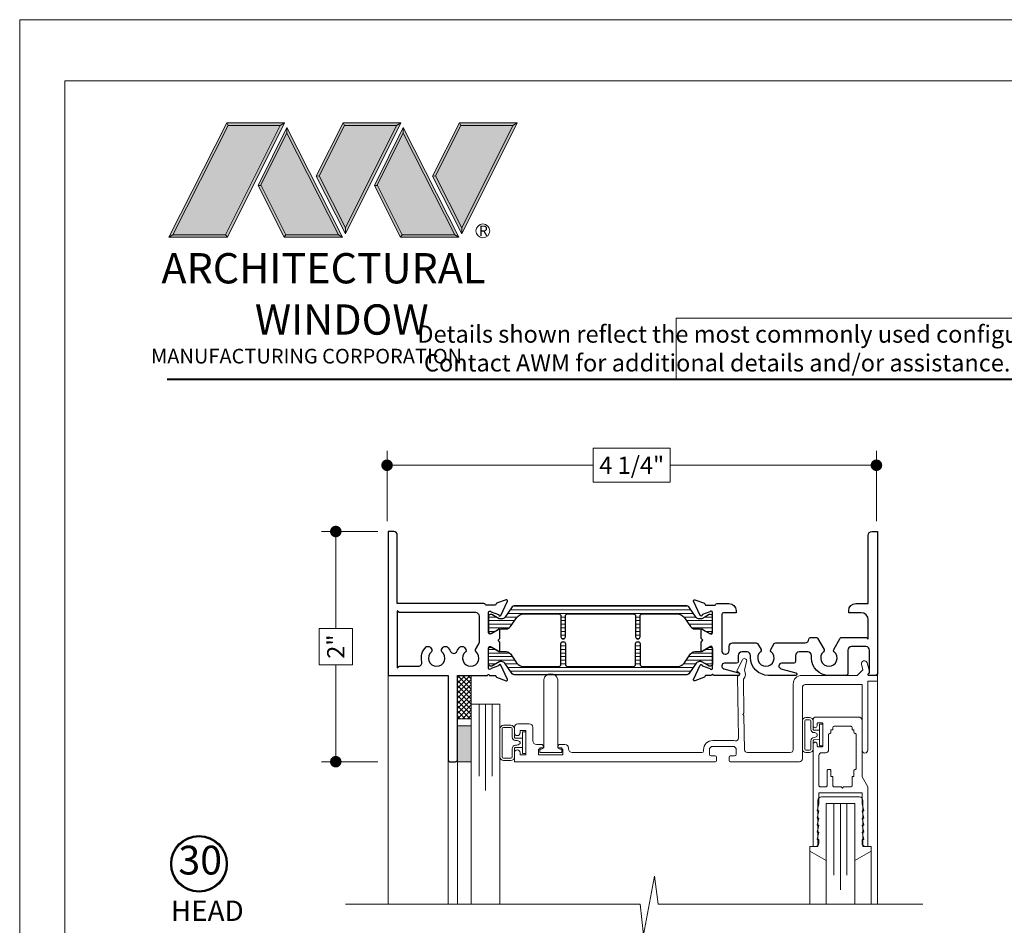
# Model space of a CAD drawing. Extents: x -21.6 to 50.7, y -35.5 to 58.
# Drawn here: x -3.2 to 5.3, y 2.6 to 10.5 of the extents above; entities that cross this region are included whole.
import ezdxf

# ---------------------------------------------------------------- set-up
doc = ezdxf.new("R2010")
doc.units = 0
doc.header["$LTSCALE"] = 0.01
doc.header["$MEASUREMENT"] = 0
doc.layers.get('0').update_dxf_attribs({"linetype": 'CONTINUOUS', "lineweight": 9})
doc.layers.get('DEFPOINTS').update_dxf_attribs({"linetype": 'CONTINUOUS'})
for name, color, linetype, lineweight in [('7700i L-Bead', 7, 'CONTINUOUS', 25), ('Brakeline', 124, 'CONTINUOUS', 15), ('Const Lines', 102, 'CONTINUOUS', 5), ('DIM', 4, 'CONTINUOUS', 5), ('Ext', 7, 'CONTINUOUS', 25), ('Ext-1', 7, 'CONTINUOUS', 20), ('Glass', 1, 'CONTINUOUS', 0), ('LOGO', 143, 'CONTINUOUS', 5), ('Marine', 1, 'CONTINUOUS', 9), ('Sealant', 254, 'CONTINUOUS', 9), ('TBAR', 5, 'CONTINUOUS', 15), ('WSTP', 1, 'CONTINUOUS', 5)]:
    doc.layers.add(name, color=color, linetype=linetype, lineweight=lineweight)
for name, color, linetype in [('TEXT', 10, 'CONTINUOUS'), ('THERMAL', 5, 'CONTINUOUS'), ('Title Block', 7, 'CONTINUOUS')]:
    doc.layers.add(name, color=color, linetype=linetype)
doc.layers.add('VP', color=4, linetype='CONTINUOUS', lineweight=20, plot=False)
doc.styles.get("Standard").update_dxf_attribs({"font": 'arial.ttf'})
doc.dimstyles.new('AWMC', dxfattribs={"dimscale": 0, "dimtxt": 0.15, "dimasz": 0.1, "dimexe": 0.125, "dimexo": 0.09, "dimgap": -0.07, "dimtad": 0, "dimdec": 3, "dimzin": 0, "dimdsep": 46, "dimlunit": 5, "dimtxsty": 'Standard', "dimblk": 'DOT', "dimcen": 0.045, "dimclrd": 256, "dimclre": 256, "dimclrt": 7, "dimadec": 0, "dimazin": 0, "dimtfac": 0.625, "dimtdec": 3, "dimtofl": 0, "dimtmove": 0, "dimatfit": 3, "dimfxl": 1, "dimfrac": 2, "dimtolj": 1, "dimtzin": 0, "dimlwd": 9, "dimlwe": 9, "dimarcsym": 0})
pattern_1 = [(0, (-28.42799, -5.426695), (0, 0.03125), [])]

# ---------------------------------------------------------------- blocks, each defined once
blk = doc.blocks.new('A$C403F61A2')
at = {"layer": 'LOGO', "lineweight": 5}
h = blk.add_hatch(color=135, dxfattribs=at)
h.set_gradient(color1=(83, 163, 172), color2=(0, 0, 0), one_color=1, name='CYLINDER')
h.paths.add_polyline_path([(2.3004, -0.8975), (2.2622, -0.92), (1.788, -1.8683), (1.8036, -1.8909)])
h.paths.add_polyline_path([(1.788, -1.8683), (1.3304, -1.8683), (1.295, -1.8909), (1.8036, -1.8909)])
h = blk.add_hatch(color=135, dxfattribs=at)
h.set_gradient(color1=(83, 163, 172), color2=(117, 182, 189), one_color=1, tint=0.6, name='CYLINDER')
h.paths.add_polyline_path([(2.2622, -0.92), (2.3004, -0.8975), (1.7983, -0.8975), (1.8108, -0.92)])
h.paths.add_polyline_path([(1.295, -1.8909), (1.3304, -1.8683), (1.8108, -0.92), (1.7983, -0.8975)])
h = blk.add_hatch(color=145, dxfattribs=at)
h.set_gradient(color1=(89, 138, 166), color2=(0, 114, 153), tint=1, name='CYLINDER')
h.paths.add_polyline_path([(2.2622, -0.92), (1.8108, -0.92), (1.3304, -1.8683), (1.788, -1.8683)])
h = blk.add_hatch(color=135, dxfattribs=at)
h.set_gradient(color1=(83, 163, 172), color2=(117, 182, 189), one_color=1, tint=0.6, name='CYLINDER')
h.paths.add_polyline_path([(2.3208, -0.9847), (2.3208, -0.9374), (2.0697, -1.4395), (2.0966, -1.4395), (2.095, -1.4362)])
h = blk.add_hatch(color=135, dxfattribs=at)
h.set_gradient(color1=(83, 163, 172), color2=(0, 0, 0), one_color=1, name='CYLINDER')
h.paths.add_polyline_path([(2.7685, -1.8683), (2.8038, -1.8909), (2.3208, -0.9374), (2.3208, -0.9847)])
h.paths.add_polyline_path([(2.0966, -1.4395), (2.0697, -1.4395), (2.2954, -1.8909), (2.3111, -1.8683)])
h = blk.add_hatch(color=135, dxfattribs=at)
h.set_gradient(color1=(83, 163, 172), color2=(117, 182, 189), one_color=1, tint=0.6, name='CYLINDER')
h.paths.add_polyline_path([(2.8085, -0.8975), (2.821, -0.92), (3.2724, -0.92), (3.3106, -0.8975)])
h.paths.add_polyline_path([(2.5749, -1.3585), (2.5997, -1.3567), (2.821, -0.92), (2.8085, -0.8975)])
h = blk.add_hatch(color=135, dxfattribs=at)
h.set_gradient(color1=(83, 163, 172), color2=(0, 0, 0), one_color=1, name='CYLINDER')
h.paths.add_polyline_path([(2.5997, -1.3567), (2.5749, -1.3585), (2.8284, -1.8587), (2.8284, -1.8079)])
h.paths.add_polyline_path([(3.3106, -0.8975), (3.2724, -0.92), (2.8284, -1.8079), (2.8284, -1.8587), (2.8291, -1.8602)])
h = blk.add_hatch(color=145, dxfattribs=at)
h.set_gradient(color1=(89, 138, 166), color2=(0, 114, 153), tint=1, name='CYLINDER')
h.paths.add_polyline_path([(3.2724, -0.92), (2.821, -0.92), (2.5997, -1.3567), (2.8284, -1.8079)])
h = blk.add_hatch(color=135, dxfattribs=at)
h.set_gradient(color1=(83, 163, 172), color2=(117, 182, 189), one_color=1, tint=0.6, name='CYLINDER')
h.paths.add_polyline_path([(3.331, -0.9847), (3.3309, -0.9374), (3.0799, -1.4395), (3.1068, -1.4395), (3.1052, -1.4362)])
h = blk.add_hatch(color=135, dxfattribs=at)
h.set_gradient(color1=(83, 163, 172), color2=(0, 0, 0), one_color=1, name='CYLINDER')
h.paths.add_polyline_path([(3.7787, -1.8683), (3.814, -1.8909), (3.3309, -0.9374), (3.331, -0.9847)])
h.paths.add_polyline_path([(3.1068, -1.4395), (3.0799, -1.4395), (3.3056, -1.8909), (3.3213, -1.8683)])
h = blk.add_hatch(color=135, dxfattribs=at)
h.set_gradient(color1=(83, 163, 172), color2=(117, 182, 189), one_color=1, tint=0.6, name='CYLINDER')
h.paths.add_polyline_path([(3.8187, -0.8975), (3.8312, -0.92), (4.2826, -0.92), (4.3208, -0.8975)])
h.paths.add_polyline_path([(3.5851, -1.3585), (3.6099, -1.3567), (3.8312, -0.92), (3.8187, -0.8975)])
h = blk.add_hatch(color=135, dxfattribs=at)
h.set_gradient(color1=(83, 163, 172), color2=(0, 0, 0), one_color=1, name='CYLINDER')
h.paths.add_polyline_path([(3.6099, -1.3567), (3.5851, -1.3585), (3.8386, -1.8587), (3.8386, -1.8079)])
h.paths.add_polyline_path([(4.3208, -0.8975), (4.2826, -0.92), (3.8386, -1.8079), (3.8386, -1.8587), (3.8393, -1.8602)])
h = blk.add_hatch(color=145, dxfattribs=at)
h.set_gradient(color1=(89, 138, 166), color2=(0, 114, 153), tint=1, name='CYLINDER')
h.paths.add_polyline_path([(4.2826, -0.92), (3.8312, -0.92), (3.6099, -1.3567), (3.8386, -1.8079)])
h = blk.add_hatch(color=145, dxfattribs=at)
h.set_gradient(color1=(89, 138, 166), color2=(0, 114, 153), tint=1, name='CYLINDER')
h.paths.add_polyline_path([(2.3208, -0.9847), (2.095, -1.4362), (2.3111, -1.8683), (2.7685, -1.8683)])
h = blk.add_hatch(color=145, dxfattribs=at)
h.set_gradient(color1=(89, 138, 166), color2=(0, 114, 153), tint=1, name='CYLINDER')
h.paths.add_polyline_path([(3.331, -0.9847), (3.1052, -1.4362), (3.3213, -1.8683), (3.7787, -1.8683)])
h = blk.add_hatch(color=135, dxfattribs=at)
h.set_gradient(color1=(83, 163, 172), color2=(0, 0, 0), one_color=1, name='CYLINDER')
h.paths.add_polyline_path([(2.8038, -1.8909), (2.7685, -1.8683), (2.3111, -1.8683), (2.2954, -1.8909)])
h = blk.add_hatch(color=135, dxfattribs=at)
h.set_gradient(color1=(83, 163, 172), color2=(0, 0, 0), one_color=1, name='CYLINDER')
h.paths.add_polyline_path([(3.814, -1.8909), (3.7787, -1.8683), (3.3213, -1.8683), (3.3056, -1.8909)])
blk.add_circle((4.0225, -1.8349), 0.06)
at = {"layer": 'LOGO', "color": 132, "lineweight": 5}
for p, q in [((1.295, -1.8909), (1.7983, -0.8975)), ((1.3304, -1.8683), (1.8108, -0.92)), ((2.2622, -0.92), (1.788, -1.8683)), ((1.7983, -0.8975), (2.3004, -0.8975)), ((2.3004, -0.8975), (1.8036, -1.8909)), ((1.8108, -0.92), (2.2622, -0.92)), ((2.3208, -0.9374), (2.0697, -1.4395)), ((2.8038, -1.8909), (2.3208, -0.9374)), ((2.5749, -1.3585), (2.8085, -0.8975)), ((2.5997, -1.3567), (2.821, -0.92)), ((2.8085, -0.8975), (3.3106, -0.8975)), ((2.821, -0.92), (3.2724, -0.92)), ((3.2724, -0.92), (2.8284, -1.8079)), ((3.3106, -0.8975), (2.8291, -1.8602)), ((3.3309, -0.9374), (3.0799, -1.4395)), ((3.814, -1.8909), (3.3309, -0.9374)), ((3.5851, -1.3585), (3.8187, -0.8975)), ((3.6099, -1.3567), (3.8312, -0.92)), ((3.8187, -0.8975), (4.3208, -0.8975)), ((3.8312, -0.92), (4.2826, -0.92)), ((4.2826, -0.92), (3.8386, -1.8079)), ((4.3208, -0.8975), (3.8393, -1.8602)), ((2.3208, -0.9847), (2.095, -1.4362)), ((2.7685, -1.8683), (2.3208, -0.9847)), ((3.331, -0.9847), (3.1052, -1.4362)), ((3.7787, -1.8683), (3.331, -0.9847)), ((2.8291, -1.8602), (2.5749, -1.3585)), ((2.8284, -1.8079), (2.5997, -1.3567)), ((3.8393, -1.8602), (3.5851, -1.3585)), ((3.8386, -1.8079), (3.6099, -1.3567)), ((2.0697, -1.4395), (2.2954, -1.8909)), ((2.095, -1.4362), (2.3111, -1.8683)), ((3.0799, -1.4395), (3.3056, -1.8909)), ((3.1052, -1.4362), (3.3213, -1.8683)), ((2.2954, -1.8909), (2.3111, -1.8683)), ((2.3111, -1.8683), (2.7685, -1.8683)), ((2.7685, -1.8683), (2.8038, -1.8909)), ((3.3056, -1.8909), (3.3213, -1.8683)), ((3.3213, -1.8683), (3.7787, -1.8683)), ((3.7787, -1.8683), (3.814, -1.8909)), ((2.8038, -1.8909), (2.2954, -1.8909)), ((3.814, -1.8909), (3.3056, -1.8909))]:
    blk.add_line(p, q, dxfattribs=at)
for points in [[(1.8108, -0.92), (1.7983, -0.8975)], [(2.2622, -0.92), (2.3004, -0.8975)], [(2.3208, -0.9374), (2.3208, -0.9847)], [(2.821, -0.92), (2.8085, -0.8975)], [(3.2724, -0.92), (3.3106, -0.8975)], [(3.3309, -0.9374), (3.331, -0.9847)], [(3.8312, -0.92), (3.8187, -0.8975)], [(4.2826, -0.92), (4.3208, -0.8975)], [(2.5997, -1.3567), (2.5749, -1.3585)], [(3.6099, -1.3567), (3.5851, -1.3585)], [(2.0697, -1.4395), (2.0966, -1.4395)], [(3.0799, -1.4395), (3.1068, -1.4395)], [(1.295, -1.8909), (1.8036, -1.8909), (1.788, -1.8683), (1.3304, -1.8683)]]:
    blk.add_lwpolyline(points, dxfattribs=at)
at = {"layer": 'LOGO', "lineweight": 5}
for points in [[(1.3304, -1.8683), (1.295, -1.8909)], [(2.8284, -1.8079), (2.8284, -1.8587)], [(3.8386, -1.8079), (3.8386, -1.8587)]]:
    blk.add_lwpolyline(points, dxfattribs=at)
at = {"layer": 'Title Block', "color": 7, "lineweight": 40}
blk.add_line((1.28, -3.1234), (15.9301, -3.1234), dxfattribs=at)
at = {"insert": (3.9881, -1.7891), "char_height": 0.0893, "width": 0.109529, "attachment_point": 1}
blk.add_mtext('R', dxfattribs=at)
at = {"layer": 'LOGO', "color": 144, "width": 3.167791, "attachment_point": 1}
for s, insert, char_height in [('\\pi0.04786;ARCHITECTURAL', (1.2181, -2.0278), 0.263233), ('WINDOW', (2.0423, -2.4732), 0.26323)]:
    blk.add_mtext(s, dxfattribs=dict(at, insert=insert, char_height=char_height))
at = {"layer": 'LOGO', "insert": (1.1121, -2.8594), "char_height": 0.1275, "width": 3.352148, "attachment_point": 1}
blk.add_mtext('\\pi0.22052;MANUFACTURING CORPORATION', dxfattribs=at)
blk = doc.blocks.new('H-92068')
at = {"layer": 'Ext-1'}
for points in [[(-0.0346, -0.7214), (-0.0496, -0.7834), (-0.0346, -0.7834), (-0.0496, -0.8454), (-0.0346, -0.8454), (-0.0496, -0.9074), (-0.0346, -0.9074), (-0.0346, -0.9384, -0.414214), (-0.0656, -0.9694), (-0.0846, -0.9694), (-0.0846, -0.0794, -1), (-0.0496, -0.0794), (-0.0496, -0.0924, 0.414214), (-0.0376, -0.1044), (-0.0116, -0.1044, 0.414214), (0.0004, -0.0924), (0.0004, 0.0936, 0.414214), (-0.0116, 0.1056), (-0.0376, 0.1056, 0.414214), (-0.0496, 0.0936), (-0.0496, 0.0806, -1), (-0.0846, 0.0806), (-0.0846, 0.1306, -0.414214), (-0.0596, 0.1556), (0.3094, 0.1556, -0.414214), (0.3404, 0.1246), (0.3404, -0.3648), (0.3904, -0.4514), (0.3904, -0.9694), (0.3714, -0.9694, -0.414214), (0.3404, -0.9384), (0.3404, -0.9074), (0.3554, -0.9074), (0.3404, -0.8454), (0.3554, -0.8454), (0.3404, -0.7834), (0.3554, -0.7834), (0.3404, -0.7214), (0.3554, -0.7214), (0.3404, -0.6594), (0.3554, -0.6594), (0.3404, -0.5974), (0.3404, -0.5014), (-0.0346, -0.5014), (-0.0346, -0.5974), (-0.0496, -0.6594), (-0.0346, -0.6594), (-0.0496, -0.7214)], [(0.2804, -0.2994, 0.414214), (0.2704, -0.3094), (0.2704, -0.3614), (0.2534, -0.3614), (0.2534, -0.4414, -0.414214), (0.2434, -0.4514), (0.1804, -0.4514), (0.1704, -0.4614), (0.1604, -0.4514), (0.0974, -0.4514, -0.414214), (0.0874, -0.4414), (0.0874, -0.3614), (0.0704, -0.3614), (0.0704, -0.3094, 0.414214), (0.0604, -0.2994), (0.0474, -0.2994, 0.414214), (0.0374, -0.3094), (0.0374, -0.4364, -0.414214), (0.0224, -0.4514), (-0.0196, -0.4514, -0.414214), (-0.0346, -0.4364), (-0.0346, -0.1794, -0.414214), (-0.0096, -0.1544), (0.0254, -0.1544, 0.414214), (0.0504, -0.1294), (0.0504, 0.0036, -0.414214), (0.0604, 0.0136, 0.414214), (0.0704, 0.0236), (0.0704, 0.0446), (0.0874, 0.0446), (0.0874, 0.0656, -0.414214), (0.0974, 0.0756), (0.2434, 0.0756, -0.414214), (0.2534, 0.0656), (0.2534, 0.0446), (0.2704, 0.0446), (0.2704, 0.0236, 0.414214), (0.2804, 0.0136, -0.414214), (0.2904, 0.0036), (0.2904, -0.2894, -0.414214)]]:
    blk.add_lwpolyline(points, format="xyb", close=True, dxfattribs=at)
blk = doc.blocks.new('_Dot')
at = {"color": 0, "linetype": 'ByBlock', "lineweight": -2}
blk.add_line((-0.5, 0), (-1, 0), dxfattribs=at)
at = {"color": 0, "linetype": 'ByBlock', "const_width": 0.5}
blk.add_lwpolyline([(-0.25, 0, 1), (0.25, 0, 1)], format="xyb", close=True, dxfattribs=at)
blk = doc.blocks.new('*D129')
at = {"layer": 'DEFPOINTS', "color": 0, "transparency": 16777216}
for p in [(-0.0308, 6.0665), (-0.4848, 4.0665), (-0.0308, 4.0665)]:
    blk.add_point(p, dxfattribs=at)
at = {"layer": 'DIM', "lineweight": 9, "transparency": 16777216}
for p, q in [((-0.1208, 6.0665), (-0.6098, 6.0665)), ((-0.4848, 5.9665), (-0.4848, 5.2239)), ((-0.3395, 5.2239), (-0.6301, 5.2239)), ((-0.6301, 5.2239), (-0.6301, 4.909)), ((-0.3395, 4.909), (-0.3395, 5.2239)), ((-0.6301, 4.909), (-0.3395, 4.909)), ((-0.4848, 4.1665), (-0.4848, 4.909)), ((-0.1208, 4.0665), (-0.6098, 4.0665))]:
    blk.add_line(p, q, dxfattribs=at)
at = {"layer": 'DIM', "lineweight": 9, "transparency": 16777216, "xscale": 0.1, "yscale": 0.1, "zscale": 0.1}
for p, rotation in [((-0.4848, 6.0665), 90), ((-0.4848, 4.0665), 270)]:
    blk.add_blockref('_Dot', p, dxfattribs=dict(at, rotation=rotation))
at = {"layer": 'DIM', "color": 7, "transparency": 16777216, "insert": (-0.4848, 5.0665), "char_height": 0.15, "attachment_point": 5, "rotation": 90}
blk.add_mtext('\\A1;2"', dxfattribs=at)
blk = doc.blocks.new('*D130')
at = {"layer": 'DEFPOINTS', "color": 0, "transparency": 16777216}
for p in [(4.2102, 6.6423), (-0.0398, 6.0674), (4.2102, 6.0674)]:
    blk.add_point(p, dxfattribs=at)
at = {"layer": 'DIM', "lineweight": 9, "transparency": 16777216}
for p, q in [((-0.0398, 6.1574), (-0.0398, 6.7673)), ((2.4192, 6.7899), (1.7512, 6.7899)), ((1.7512, 6.7899), (1.7512, 6.4947)), ((2.4192, 6.4947), (2.4192, 6.7899)), ((4.2102, 6.1574), (4.2102, 6.7673)), ((0.0602, 6.6423), (1.7512, 6.6423)), ((4.1102, 6.6423), (2.4192, 6.6423)), ((1.7512, 6.4947), (2.4192, 6.4947))]:
    blk.add_line(p, q, dxfattribs=at)
at = {"layer": 'DIM', "lineweight": 9, "transparency": 16777216, "xscale": 0.1, "yscale": 0.1, "zscale": 0.1, "rotation": 180}
blk.add_blockref('_Dot', (-0.0398, 6.6423), dxfattribs=at)
at = {"layer": 'DIM', "lineweight": 9, "transparency": 16777216, "xscale": 0.1, "yscale": 0.1, "zscale": 0.1}
blk.add_blockref('_Dot', (4.2102, 6.6423), dxfattribs=at)
at = {"layer": 'DIM', "color": 7, "transparency": 16777216, "insert": (2.0852, 6.6423), "char_height": 0.15, "width": 1.256862, "attachment_point": 5}
blk.add_mtext('\\A1;4 1/4"', dxfattribs=at)

msp = doc.modelspace()

# ---------------------------------------------------------------- hatches: boundary and pattern name
at = {"layer": 'Sealant'}
h = msp.add_hatch(color=256, dxfattribs=at)
h.dxf.hatch_style = 1
h.paths.add_polyline_path([(0.571107, 4.066462), (0.571107, 4.378462), (0.691107, 4.378462), (0.691107, 4.066462)])
at = {"layer": 'TBAR', "lineweight": 5}
h = msp.add_hatch(dxfattribs=at)
h.set_pattern_fill('LINE', color=252, scale=0.25, style=0)
h.set_pattern_definition(pattern_1)
h.paths.add_polyline_path([(2.580638, 5.412799, 0.24469844), (2.564513, 5.421193), (1.063313, 5.421193, 0.24469844), (1.047188, 5.412799), (0.982525, 5.320451, -0.24469844), (0.956725, 5.30702), (0.938814, 5.30702, -0.1316525), (0.932908, 5.308602), (0.869285, 5.345335, 0.24522685), (0.862006, 5.345646, 0.50780511), (0.841474, 5.330642), (0.841474, 5.196784, 0.50780511), (0.862006, 5.18178, 0.24522685), (0.869285, 5.182091), (0.921748, 5.21238, 0.15488525), (0.924562, 5.216225, -0.56176702), (0.937679, 5.219195, -0.05679237), (0.948308, 5.220406), (0.993615, 5.220406, 0.24469844), (1.032315, 5.240552), (1.08567, 5.31675, -0.24469844), (1.15017, 5.350327), (1.450218, 5.350327, -0.41421356), (1.469903, 5.330642), (1.469903, 5.15269, 1), (1.509406, 5.15269), (1.509406, 5.330642, -0.41421356), (1.529091, 5.350327), (1.564524, 5.350327), (2.098549, 5.350327, -0.41421356), (2.118234, 5.330642), (2.118234, 5.15269, 1), (2.157738, 5.15269), (2.157738, 5.330642, -0.41421356), (2.177423, 5.350327), (2.477656, 5.350327, -0.24469844), (2.542156, 5.31675), (2.595511, 5.240552, 0.24469844), (2.634211, 5.220406), (2.679518, 5.220406, -0.05706523), (2.690197, 5.219183, -0.55877966), (2.703264, 5.216162, 0.22428324), (2.707925, 5.211314), (2.719423, 5.204675), (2.758541, 5.182091, 0.24522685), (2.765819, 5.18178, 0.50780511), (2.786352, 5.196784), (2.786352, 5.330642, 0.50780511), (2.765819, 5.345646, 0.24522685), (2.758541, 5.345335), (2.719423, 5.32275), (2.694918, 5.308602, -0.1316525), (2.689012, 5.30702), (2.671101, 5.30702, -0.24469844), (2.645301, 5.320451)])
h = msp.add_hatch(dxfattribs=at)
h.set_pattern_fill('LINE', color=252, scale=0.25, style=0)
h.set_pattern_definition(pattern_1)
h.paths.add_polyline_path([(2.645301, 4.922606, -0.24469844), (2.671101, 4.936037), (2.689012, 4.936037, -0.1316525), (2.694918, 4.934454), (2.719423, 4.920306), (2.758541, 4.897722, 0.24522685), (2.765819, 4.897411, 0.50780511), (2.786352, 4.912415), (2.786352, 5.046273, 0.50780511), (2.765819, 5.061276, 0.24522685), (2.758541, 5.060966), (2.719423, 5.038381), (2.705755, 5.03049, 0.14167158), (2.703264, 5.026895, -0.55877966), (2.690197, 5.023874, -0.05706523), (2.679518, 5.022651), (2.634211, 5.022651, 0.24469844), (2.595511, 5.002505), (2.542156, 4.926306, -0.24469844), (2.477656, 4.89273), (2.177423, 4.89273, -0.41421356), (2.157738, 4.912415), (2.157738, 5.090367, 1), (2.118234, 5.090367), (2.118234, 4.912415, -0.41421356), (2.098549, 4.89273), (1.564524, 4.89273), (1.529091, 4.89273, -0.41421356), (1.509406, 4.912415), (1.509406, 5.090367, 1), (1.469903, 5.090367), (1.469903, 4.912415, -0.41421356), (1.450218, 4.89273), (1.15017, 4.89273, -0.24469844), (1.08567, 4.926306), (1.032315, 5.002505, 0.24469844), (0.993615, 5.022651), (0.948308, 5.022651, -0.05734199), (0.937578, 5.023885, -0.55578594), (0.924562, 5.026958, 0.23448052), (0.919613, 5.031909), (0.869285, 5.060966, 0.24522685), (0.862006, 5.061276, 0.50780511), (0.841474, 5.046273), (0.841474, 4.912415, 0.50780511), (0.862006, 4.897411, 0.24522685), (0.869285, 4.897722), (0.932908, 4.934454, -0.1316525), (0.938814, 4.936037), (0.956725, 4.936037, -0.24469844), (0.982525, 4.922606), (1.047188, 4.830258, 0.24469844), (1.063313, 4.821864), (2.564513, 4.821864, 0.24469844), (2.580638, 4.830258)])
at = {"layer": 'WSTP'}
h = msp.add_hatch(dxfattribs=at)
h.set_pattern_fill('ANSI37', color=256, scale=0.25, angle=90)
h.set_pattern_definition([(135, (5.400056, 31.896833), (-0.022097087, -0.022097087), []), (225, (5.400056, 31.896833), (0.022097087, -0.022097087), [])])
h.paths.add_polyline_path([(0.571107, 4.440462), (0.571107, 4.816462), (0.691107, 4.816462), (0.691107, 4.440462)])

# ---------------------------------------------------------------- linework, layer by layer
for points in [[(-3.229835, 10.513176), (-3.229835, -11.748414), (13.980273, -11.748414), (13.980273, 10.513176)], [(8.280556, 7.920102), (2.469881, 7.920102), (2.469881, 7.389734), (8.280556, 7.389734)]]:
    msp.add_lwpolyline(points, close=True)
at = {"layer": '7700i L-Bead', "color": 30, "lineweight": 15}
msp.add_lwpolyline([(1.321186, 4.779204), (1.321186, 4.186462), (1.287189, 4.186462), (1.287189, 4.146462), (1.477189, 4.146462), (1.477189, 4.186462), (1.442934, 4.186462), (1.442934, 4.779204, 0.8450404)], format="xyb", close=True, dxfattribs=at)
at = {"layer": 'Brakeline'}
msp.add_lwpolyline([(-0.401117, 2.828382), (2.158373, 2.828382), (2.188373, 2.562932), (2.283898, 3.070791), (2.313898, 2.828382), (4.613633, 2.828382)], dxfattribs=at)
at = {"layer": 'Const Lines'}
for p, q in [((4.219189, 4.915908), (4.219189, 2.826642)), ((-0.030811, 4.816462), (-0.030811, 2.828382)), ((0.491107, 2.828382), (0.491107, 4.081466)), ((0.571107, 4.081466), (0.571107, 2.828382)), ((3.630689, 3.288085), (3.630689, 2.826642)), ((4.164689, 3.288085), (4.164689, 2.826642))]:
    msp.add_line(p, q, dxfattribs=at)
at = {"layer": 'Ext'}
for points in [[(0.491107, 4.081466, 0.41421356), (0.506107, 4.066466), (0.556107, 4.066466, 0.41421356), (0.571107, 4.081466), (0.571107, 4.816462), (0.833974, 4.816462, -1.00841109), (0.848974, 4.816462), (0.897039, 4.816462, -0.29147355), (0.904175, 4.811915), (0.907758, 4.804232, 0.19891237), (0.912201, 4.800161), (0.995912, 4.769692, 0.66817864), (1.005742, 4.780419), (0.947035, 4.906316, 0.73323034), (0.932145, 4.904356, -0.26794919), (0.927083, 4.898324), (0.86442, 4.875517, -0.843039), (0.841474, 4.879454), (0.841474, 5.056619, -0.57735027), (0.85919, 5.066847), (0.921036, 5.031141, -0.18267581), (0.924562, 5.026832, 0.84963537), (0.939899, 5.029342), (0.939899, 5.106466), (0.924899, 5.121466), (0.939899, 5.136466), (0.939899, 5.213589, 0.84963537), (0.924562, 5.216099, -0.18267581), (0.921036, 5.21179), (0.85919, 5.176084, -0.57735027), (0.841474, 5.186313), (0.841474, 5.363478, -0.843039), (0.86442, 5.367415), (0.927083, 5.344607, -0.26794919), (0.932145, 5.338575, 0.73323034), (0.947035, 5.336615), (1.005742, 5.462512, 0.66817864), (0.995912, 5.473239), (0.912201, 5.44277, 0.19891237), (0.907758, 5.438699), (0.904175, 5.431016, -0.29147342), (0.897039, 5.42647), (0.821474, 5.42647, -0.34199891), (0.811791, 5.43397, 0.34199881), (0.802109, 5.44147), (0.049189, 5.44147), (0.049189, 6.035462, 0.41421356), (0.018189, 6.066462), (-0.030811, 6.066462), (-0.030811, 4.816462), (0.491107, 4.816462)], [(4.077189, 5.361407), (3.969189, 5.361407), (3.969189, 5.379407, -0.41421356), (4.031189, 5.441407), (4.139189, 5.441407), (4.139189, 6.035399, -0.41421356), (4.170189, 6.066399), (4.219189, 6.066399), (4.219189, 4.831399, -0.41421356), (4.204189, 4.816399), (4.146277, 4.816399, -0.66817864), (4.14062, 4.830056), (4.150277, 4.839712), (4.150277, 5.035399, 0.41421356), (4.119277, 5.066399), (3.993277, 5.066399, 0.41421356), (3.962277, 5.035399), (3.962277, 4.831399, -0.41421356), (3.947277, 4.816399), (3.797189, 4.816399, -0.41421356), (3.646189, 4.967399), (3.646189, 4.988729, 0.41421356), (3.615189, 5.019729), (3.53794, 5.019729, 0.41421356), (3.50694, 4.988729), (3.50694, 4.936399, -0.41421356), (3.49194, 4.921399), (3.386752, 4.921399, 0.87697646), (3.380602, 4.874688), (3.510097, 4.83999, -0.87697646), (3.506992, 4.816399), (3.272189, 4.816399, -0.41421356), (3.117189, 4.971399), (3.117189, 4.988729, 0.41421356), (3.086189, 5.019729), (3.0413, 5.019729, 0.41421356), (3.0103, 4.988729), (3.0103, 4.936399, -0.41421356), (2.9953, 4.921399), (2.890112, 4.921399, 0.87697646), (2.883962, 4.874688), (3.013458, 4.83999, -0.87697646), (3.010352, 4.816399), (2.793852, 4.816399, 1.00841109), (2.778852, 4.816399), (2.730787, 4.816462, 0.29147342), (2.723651, 4.811915), (2.720068, 4.804232, -0.19891237), (2.715625, 4.800161), (2.631913, 4.769692, -0.66817864), (2.622084, 4.780419), (2.680791, 4.906316, -0.73323034), (2.695681, 4.904356, 0.26794919), (2.700743, 4.898324), (2.763405, 4.875517, 0.843039), (2.786352, 4.879454), (2.786352, 5.056619, 0.57735027), (2.768635, 5.066847), (2.70679, 5.031141, 0.18267581), (2.703264, 5.026832, -0.84963537), (2.687927, 5.029342), (2.687927, 5.106466), (2.702927, 5.121466), (2.687927, 5.136466), (2.687927, 5.213589, -0.84963537), (2.703264, 5.216099, 0.18267581), (2.70679, 5.21179), (2.768635, 5.176084, 0.57735027), (2.786352, 5.186313), (2.786352, 5.363478, 0.843039), (2.763405, 5.367415), (2.700743, 5.344607, 0.26794919), (2.695681, 5.338575, -0.73323034), (2.680791, 5.336615), (2.622084, 5.462512, -0.66817864), (2.631913, 5.473239), (2.715625, 5.44277, -0.19891237), (2.720068, 5.438699), (2.723651, 5.431016, 0.29147342), (2.730787, 5.42647), (2.806352, 5.42647, 0.34199846), (2.816034, 5.43397, -0.34199845), (2.825717, 5.44147), (2.929352, 5.441407, -0.41421356), (2.991352, 5.379407), (2.991352, 5.361407), (2.881352, 5.361407, 0.41421356), (2.866352, 5.346407), (2.866352, 5.032399, 0.41421356), (2.897352, 5.001399), (2.8993, 5.001399, 0.41421356), (2.9303, 5.032399), (2.9303, 5.068729, -0.41421356), (2.9613, 5.099729), (3.165164, 5.099729, -0.26794919), (3.178154, 5.092229), (3.207848, 5.040798, -0.36374875), (3.204508, 5.021815, 2.74413693), (3.295869, 5.021815, -0.36374875), (3.29253, 5.040798), (3.322224, 5.092229, -0.26794919), (3.335214, 5.099729), (3.592219, 5.099729, 0.41421356), (3.623219, 5.130729), (3.623219, 5.131399, -0.41421356), (3.638219, 5.146399), (3.685219, 5.146399, -0.26794919), (3.69821, 5.138899), (3.754848, 5.040798, -0.36374875), (3.751508, 5.021815, 2.74413693), (3.842869, 5.021815, -0.36374875), (3.83953, 5.040798), (3.896168, 5.138899, -0.26794919), (3.909159, 5.146399), (4.124189, 5.146399), (4.139189, 5.131399), (4.139189, 5.299407, 0.41421356)], [(0.757813, 5.089786, 0.1316525), (0.761966, 5.105286), (0.761966, 5.33047, 0.41421356), (0.730966, 5.36147), (0.064189, 5.36147), (0.049189, 5.37647), (0.049189, 4.881462), (0.064189, 4.896462), (0.232142, 4.896462, 0.48836459), (0.262206, 4.935023, -0.26888218), (0.298937, 5.063267, -0.19400687), (0.309341, 5.067462), (0.324794, 5.067462, -0.26794919), (0.337784, 5.059962), (0.348848, 5.040798, -0.36374875), (0.345508, 5.021815, 2.74413693), (0.436869, 5.021815, -0.36374875), (0.43353, 5.040798), (0.444594, 5.059962, -0.26794919), (0.457584, 5.067462), (0.473036, 5.067462, -0.19400687), (0.483441, 5.063267, -0.08996463), (0.511213, 5.02476, 0.63071563), (0.567165, 5.02476, -0.08996463), (0.594937, 5.063267, -0.19400687), (0.605341, 5.067462), (0.620794, 5.067462, -0.26794919), (0.633784, 5.059962), (0.644848, 5.040798, -0.36374875), (0.641508, 5.021815, 2.74413693), (0.732869, 5.021815, -0.36374875), (0.72953, 5.040798)]]:
    msp.add_lwpolyline(points, format="xyb", close=True, dxfattribs=at)
at = {"layer": 'Ext-1'}
msp.add_lwpolyline([(2.931076, 4.076462, 0.41421356), (2.941076, 4.066462), (3.542189, 4.066462, 0.41421356), (3.567189, 4.091462), (3.567189, 4.711462, -0.41421356), (3.592189, 4.736462), (4.085189, 4.736462), (4.085189, 4.166462, 1), (4.135189, 4.166462), (4.135189, 4.766462), (4.219189, 4.766462), (4.219189, 4.816462), (4.139189, 4.816462), (4.139189, 4.831462), (4.144767, 4.83704, 0.26794919), (4.148649, 4.851529), (4.128667, 4.926103, 0.41421356), (4.099273, 4.943073), (4.097342, 4.942556, 0.41421356), (4.080371, 4.913162), (4.09301, 4.865993), (4.043478, 4.816462), (3.562189, 4.816462, 0.41421356), (3.487189, 4.741462), (3.487189, 4.171462, -0.41421356), (3.462189, 4.146462), (3.089703, 4.146462, -0.40964877), (3.064706, 4.171071), (3.060075, 4.467716), (3.049929, 4.47699), (3.059771, 4.487145), (3.055149, 4.783254, 0.31691064), (3.064016, 4.861083), (3.083117, 4.937693, 0.89306353), (3.04588, 4.95159), (2.999765, 4.860819, 0.47661397), (3.006092, 4.84663), (3.009011, 4.845848, -0.86928674), (3.004666, 4.810464), (3.013241, 4.272422, -0.49196183), (2.982252, 4.247752, 0.06058724), (2.963076, 4.250085), (2.789076, 4.250085, 0.41421356), (2.709076, 4.170085), (2.709076, 4.161462, -0.41421356), (2.694076, 4.146462), (1.567189, 4.146462, -0.41421356), (1.536189, 4.177462), (1.536189, 4.185436, 0.41421356), (1.505189, 4.216436), (1.463689, 4.216436, 1), (1.463689, 4.176436), (1.486189, 4.176436), (1.486189, 4.126436), (1.276189, 4.126436), (1.276189, 4.176436), (1.298689, 4.176436, 1), (1.298689, 4.216436), (1.257189, 4.216436, -0.41421356), (1.226189, 4.247436), (1.226189, 4.365462, 0.41421356), (1.195189, 4.396462), (1.097189, 4.396462, 0.41421356), (1.066189, 4.365462), (1.066189, 4.318462, 1), (1.116189, 4.318462), (1.116189, 4.336462), (1.166189, 4.336462), (1.166189, 4.126462), (1.116189, 4.126462), (1.116189, 4.144462, 1), (1.066189, 4.144462), (1.066189, 4.066462), (2.811076, 4.066462, 0.41421356), (2.821076, 4.076462), (2.821076, 4.106462, 0.41421356), (2.811076, 4.116462), (2.774076, 4.116462, -0.41421356), (2.759076, 4.131462), (2.759076, 4.170085, -0.41421356), (2.789076, 4.200085), (2.963076, 4.200085, -0.41421356), (2.993076, 4.170085), (2.993076, 4.131462, -0.41421356), (2.978076, 4.116462), (2.941076, 4.116462, 0.41421356), (2.931076, 4.106462)], format="xyb", close=True, dxfattribs=at)
at = {"layer": 'Glass'}
for points in [[(0.941107, 2.828382), (0.941107, 4.566462), (0.872626, 4.566462), (0.872626, 3.941462), (0.872626, 4.566462), (0.816107, 4.566462), (0.816107, 3.816462), (0.816107, 4.566462), (0.759587, 4.566462), (0.759587, 3.941462), (0.759587, 4.566462), (0.691107, 4.566462), (0.691107, 2.828382)], [(3.772689, 2.826642), (3.772689, 3.704462), (3.84117, 3.704462), (3.84117, 3.079462), (3.84117, 3.704462), (3.897689, 3.704462), (3.897689, 2.954462), (3.897689, 3.704462), (3.954208, 3.704462), (3.954208, 3.079462), (3.954208, 3.704462), (4.022689, 3.704462), (4.022689, 2.826642)]]:
    msp.add_lwpolyline(points, dxfattribs=at)
at = {"layer": 'Marine'}
msp.add_lwpolyline([(4.061689, 3.761264), (3.732689, 3.761264, 0.41421356), (3.702689, 3.731264), (3.702689, 3.329462), (3.630689, 3.329462), (3.630689, 3.288085), (3.772689, 3.209018), (3.772689, 3.704462), (4.022689, 3.704462), (4.022689, 3.209018), (4.164689, 3.288085), (4.164689, 3.329462), (4.092689, 3.329462), (4.092689, 3.730264, 0.41421356)], format="xyb", close=True, dxfattribs=at)
at = {"layer": 'Sealant'}
msp.add_lwpolyline([(0.571107, 4.066462), (0.571107, 4.378462), (0.691107, 4.378462), (0.691107, 4.066462)], close=True, dxfattribs=at)
at = {"layer": 'TEXT'}
for radius in [0.245779, 0.236726]:
    msp.add_circle((-1.672702, 3.179096), radius, dxfattribs=at)
at = {"layer": 'THERMAL'}
for points in [[(0.982525, 5.320451, -0.24469844), (0.956725, 5.30702), (0.938814, 5.30702, -0.1316525), (0.932908, 5.308602), (0.869285, 5.345335, 0.1316525), (0.865348, 5.34639), (0.857222, 5.34639, 0.41421356), (0.841474, 5.330642), (0.841474, 5.196784, 0.41421356), (0.857222, 5.181036), (0.865348, 5.181036, 0.1316525), (0.869285, 5.182091), (0.924686, 5.214076, -0.1316525), (0.948308, 5.220406), (0.993615, 5.220406, 0.24469844), (1.032315, 5.240552), (1.08567, 5.31675, -0.24469844), (1.15017, 5.350327), (1.450218, 5.350327, -0.41421356), (1.469903, 5.330642), (1.469903, 5.15269, 1), (1.509406, 5.15269), (1.509406, 5.330642, -0.41421356), (1.529091, 5.350327), (1.564524, 5.350327), (2.098549, 5.350327, -0.41421356), (2.118234, 5.330642), (2.118234, 5.15269, 1), (2.157738, 5.15269), (2.157738, 5.330642, -0.41421356), (2.177423, 5.350327), (2.477656, 5.350327, -0.24469844), (2.542156, 5.31675), (2.595511, 5.240552, 0.24469844), (2.634211, 5.220406), (2.679518, 5.220406, -0.1316525), (2.70314, 5.214076), (2.719423, 5.204675), (2.758541, 5.182091, 0.1316525), (2.762478, 5.181036), (2.770604, 5.181036, 0.41421356), (2.786352, 5.196784), (2.786352, 5.330642, 0.41421356), (2.770604, 5.34639), (2.762478, 5.34639, 0.1316525), (2.758541, 5.345335), (2.719423, 5.32275), (2.694918, 5.308602, -0.1316525), (2.689012, 5.30702), (2.671101, 5.30702, -0.24469844), (2.645301, 5.320451), (2.580638, 5.412799, 0.24469844), (2.564513, 5.421193), (1.063313, 5.421193, 0.24469844), (1.047188, 5.412799)], [(0.982525, 4.922606, 0.24469844), (0.956725, 4.936037), (0.938814, 4.936037, 0.1316525), (0.932908, 4.934454), (0.869285, 4.897722, -0.1316525), (0.865348, 4.896667), (0.857222, 4.896667, -0.41421356), (0.841474, 4.912415), (0.841474, 5.046273, -0.41421356), (0.857222, 5.062021), (0.865348, 5.062021, -0.1316525), (0.869285, 5.060966), (0.924686, 5.02898, 0.1316525), (0.948308, 5.022651), (0.993615, 5.022651, -0.24469844), (1.032315, 5.002505), (1.08567, 4.926306, 0.24469844), (1.15017, 4.89273), (1.450218, 4.89273, 0.41421356), (1.469903, 4.912415), (1.469903, 5.090367, -1), (1.509406, 5.090367), (1.509406, 4.912415, 0.41421356), (1.529091, 4.89273), (1.564524, 4.89273), (2.098549, 4.89273, 0.41421356), (2.118234, 4.912415), (2.118234, 5.090367, -1), (2.157738, 5.090367), (2.157738, 4.912415, 0.41421356), (2.177423, 4.89273), (2.477656, 4.89273, 0.24469844), (2.542156, 4.926306), (2.595511, 5.002505, -0.24469844), (2.634211, 5.022651), (2.679518, 5.022651, 0.1316525), (2.70314, 5.02898), (2.719423, 5.038381), (2.758541, 5.060966, -0.1316525), (2.762478, 5.062021), (2.770604, 5.062021, -0.41421356), (2.786352, 5.046273), (2.786352, 4.912415, -0.41421356), (2.770604, 4.896667), (2.762478, 4.896667, -0.1316525), (2.758541, 4.897722), (2.719423, 4.920306), (2.694918, 4.934454, 0.1316525), (2.689012, 4.936037), (2.671101, 4.936037, 0.24469844), (2.645301, 4.922606), (2.580638, 4.830258, -0.24469844), (2.564513, 4.821864), (1.063313, 4.821864, -0.24469844), (1.047188, 4.830258)]]:
    msp.add_lwpolyline(points, format="xyb", close=True, dxfattribs=at)
at = {"layer": 'VP', "color": 1}
msp.add_lwpolyline([(-2.837614, -11.391466), (13.588052, -11.391466), (13.588052, 9.98181), (-2.837614, 9.98181)], close=True, dxfattribs=at)
at = {"layer": 'WSTP'}
for points in [[(0.571107, 4.440462), (0.571107, 4.816462), (0.691107, 4.816462), (0.691107, 4.440462)], [(3.745189, 4.394061), (3.715189, 4.394061), (3.715189, 4.204862), (3.745189, 4.204862)], [(1.166189, 4.326061), (1.136189, 4.326061), (1.136189, 4.136862), (1.166189, 4.136862)]]:
    msp.add_lwpolyline(points, close=True, dxfattribs=at)
for points in [[(3.715189, 4.258684), (3.670189, 4.25768, 0.41421382), (3.660189, 4.24768), (3.660189, 4.176244, -0.41421356), (3.630189, 4.146244), (3.597189, 4.146244, -0.41421356), (3.567189, 4.176244), (3.567189, 4.42067, -0.41421416), (3.597189, 4.45067), (3.630189, 4.45067, -0.41421356), (3.660189, 4.42067), (3.660189, 4.349234, 0.41421382), (3.670189, 4.339234), (3.715189, 4.340239)], [(1.136189, 4.190684), (1.076189, 4.18968, 0.41421382), (1.066189, 4.17968), (1.066189, 4.108244, -0.41421356), (1.036189, 4.078244), (0.971107, 4.078244, -0.41421356), (0.941107, 4.108244), (0.941107, 4.35267, -0.41421416), (0.971107, 4.38267), (1.036189, 4.38267, -0.41421356), (1.066189, 4.35267), (1.066189, 4.281234, 0.41421382), (1.076189, 4.271234), (1.136189, 4.272239)]]:
    msp.add_lwpolyline(points, format="xyb", close=True, dxfattribs=at)
for points in [[(0.961107, 4.108244), (0.961107, 4.35267, -0.41421356), (0.971107, 4.36267), (1.036189, 4.36267, -0.41421356), (1.046189, 4.35267), (1.046189, 4.281234, 0.41421356), (1.076189, 4.251234), (1.080148, 4.251375, -0.20282145), (1.117189, 4.237239), (1.117189, 4.225684, -0.1996405), (1.076189, 4.20968, 0.41421356), (1.046189, 4.17968), (1.046189, 4.108244, -0.41421356), (1.036189, 4.098244), (0.971107, 4.098244, -0.41421356), (0.961107, 4.108244, -1)], [(3.587189, 4.176244), (3.587189, 4.42067, -0.41421356), (3.597189, 4.43067), (3.630189, 4.43067, -0.41421356), (3.640189, 4.42067), (3.640189, 4.349234, 0.41421356), (3.670189, 4.319234), (3.674148, 4.319375, -0.30709556), (3.696189, 4.305239), (3.696189, 4.293684, -0.28779751), (3.670189, 4.27768, 0.41421356), (3.640189, 4.24768), (3.640189, 4.176244, -0.41421356), (3.630189, 4.166244), (3.597189, 4.166244, -0.41421356), (3.587189, 4.176244, -1)]]:
    msp.add_lwpolyline(points, format="xyb", dxfattribs=at)

# ---------------------------------------------------------------- block references
at = {"ltscale": 0.5}
msp.add_blockref('A$C403F61A2', (-3.229835, 10.513176), dxfattribs=at)
msp.add_blockref('H-92068', (3.744825, 4.298876))

# ---------------------------------------------------------------- texts
at = {"insert": (-0.182797, 7.856805), "char_height": 0.15, "width": 11.12192816, "attachment_point": 1}
msp.add_mtext('\\pi2.70718;Details shown reflect the most commonly used configurations.  \\P\\pi3.08857;Contact AWM for additional details and/or assistance.', dxfattribs=at)
at = {"layer": 'TEXT'}
for s, insert, char_height, width, attachment_point in [('30', (-1.662299, 3.179096), 0.2500339, 0.36225926, 5), ('HEAD', (-1.916568, 2.860241), 0.1772467, 1.8186478, 1)]:
    msp.add_mtext(s, dxfattribs=dict(at, insert=insert, char_height=char_height, width=width, attachment_point=attachment_point))

# ---------------------------------------------------------------- dimensions: what is measured, and where the dimension line sits
at = {"layer": 'DIM', "color": 2}
dim = msp.add_linear_dim(base=(4.210189, 6.642297), p1=(-0.039811, 6.067366), p2=(4.210189, 6.067366), dimstyle='AWMC', override={"dimscale": 1, "dimpost": '"'}, dxfattribs=at)
dim.commit()
dim.dimension.update_dxf_attribs({"geometry": '*D130', "text_midpoint": (2.085189, 6.642297)})
dim = msp.add_linear_dim(base=(-0.484803, 4.066466), p1=(-0.030811, 6.066462), p2=(-0.030811, 4.066466), angle=90, dimstyle='AWMC', override={"dimscale": 1, "dimpost": '"'}, dxfattribs=at)
dim.commit()
dim.dimension.update_dxf_attribs({"geometry": '*D129', "text_midpoint": (-0.484803, 5.066464)})

doc.saveas('drawing.dxf')
